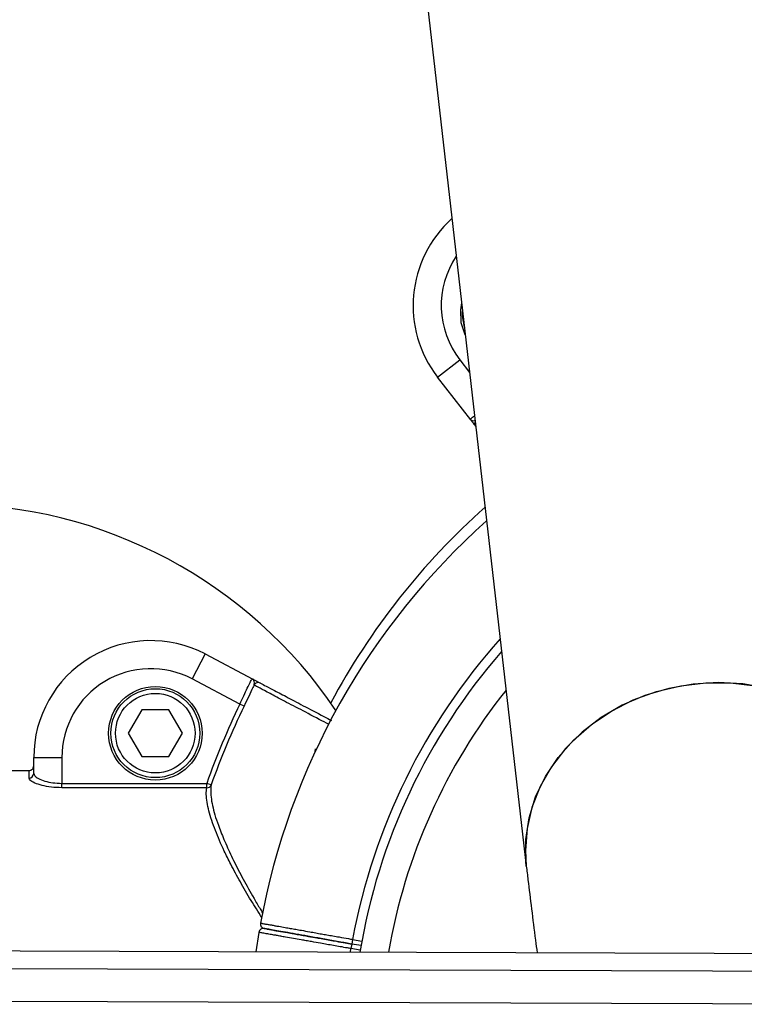
# Model space of a CAD drawing. Units: millimetres. Extents: x 4.1 to 24.1, y 32.7 to 47.2.
# Drawn here: x 9.8 to 9.9, y 38.4 to 38.5 of the extents above; entities that cross this region are included whole.
import ezdxf

# ---------------------------------------------------------------- set-up
doc = ezdxf.new("R2010")
doc.units = ezdxf.units.MM
doc.header["$MEASUREMENT"] = 0
doc.layers.add('Camada 1', color=7, linetype='Continuous')

# ---------------------------------------------------------------- blocks, each defined once
blk = doc.blocks.new('ELUNI019')
at = {"layer": 'Camada 1', "lineweight": 25}
for points, knots in [([(33.04293, 29.74351), (33.04173, 29.75021), (33.04043, 29.75681), (33.03923, 29.76341), (33.03923, 29.76341), (33.03763, 29.77151), (33.03613, 29.77951), (33.03463, 29.78741), (33.03463, 29.78741), (33.03313, 29.79531), (33.03163, 29.80311), (33.03013, 29.81081), (33.03013, 29.81081), (33.02863, 29.81851), (33.02713, 29.82611), (33.02563, 29.83361), (33.02563, 29.83361), (33.02423, 29.84111), (33.02273, 29.84841), (33.02133, 29.85561), (33.02133, 29.85561), (33.01983, 29.86281), (33.01843, 29.86991), (33.01703, 29.87681), (33.01703, 29.87681), (33.01563, 29.88371), (33.01423, 29.89051), (33.01293, 29.89711), (33.01293, 29.89711), (33.01153, 29.90371), (33.01013, 29.91011), (33.00883, 29.91641), (33.00883, 29.91641), (33.00753, 29.92271), (33.00623, 29.92881), (33.00493, 29.93471), (33.00493, 29.93471), (33.00363, 29.94061), (33.00243, 29.94641), (33.00113, 29.95201), (33.00113, 29.95201), (32.99993, 29.95751), (32.99873, 29.96291), (32.99753, 29.96811), (32.99753, 29.96811), (32.99633, 29.97331), (32.99523, 29.97841), (32.99413, 29.98321), (32.99413, 29.98321), (32.99293, 29.98801), (32.99183, 29.99271), (32.99073, 29.99711), (32.99073, 29.99711), (32.98963, 30.00161), (32.98863, 30.00591), (32.98753, 30.01001), (32.98753, 30.01001), (32.98653, 30.01421), (32.98543, 30.01821), (32.98443, 30.02191), (32.98443, 30.02191), (32.98333, 30.02591), (32.98223, 30.02971), (32.98123, 30.03331), (32.98123, 30.03331), (32.98003, 30.03731), (32.97883, 30.04121), (32.97743, 30.04511), (32.97743, 30.04511), (32.97653, 30.04771), (32.97563, 30.05031), (32.97453, 30.05321), (32.97453, 30.05321), (32.97393, 30.05481), (32.97323, 30.05661), (32.97233, 30.05841), (32.97233, 30.05841), (32.97163, 30.06011), (32.97083, 30.06181), (32.96993, 30.06371), (32.96993, 30.06371), (32.96913, 30.06541), (32.96813, 30.06721), (32.96713, 30.06911), (32.96713, 30.06911), (32.96613, 30.07091), (32.96503, 30.07281), (32.96373, 30.07481), (32.96373, 30.07481), (32.96253, 30.07681), (32.96113, 30.07881), (32.95963, 30.08091), (32.95963, 30.08091), (32.95803, 30.08301), (32.95633, 30.08521), (32.95443, 30.08741), (32.95443, 30.08741), (32.95243, 30.08971), (32.95033, 30.09191), (32.94803, 30.09411), (32.94803, 30.09411), (32.94563, 30.09641), (32.94303, 30.09871), (32.94033, 30.10081), (32.94033, 30.10081), (32.93753, 30.10311), (32.93453, 30.10521), (32.93143, 30.10711), (32.93143, 30.10711), (32.92823, 30.10911), (32.92493, 30.11091), (32.92153, 30.11261), (32.92153, 30.11261), (32.91803, 30.11431), (32.91453, 30.11571), (32.91083, 30.11701), (32.91083, 30.11701), (32.90713, 30.11831), (32.90333, 30.11941), (32.89953, 30.12021), (32.89953, 30.12021), (32.89573, 30.12101), (32.89183, 30.12171), (32.88783, 30.12211), (32.88783, 30.12211), (32.88393, 30.12251), (32.87993, 30.12261), (32.87593, 30.12251), (32.87593, 30.12251), (32.87163, 30.12251), (32.86723, 30.12211), (32.86293, 30.12141), (32.86293, 30.12141), (32.85873, 30.12081), (32.85463, 30.11991), (32.85053, 30.11881), (32.85053, 30.11881), (32.84663, 30.11771), (32.84273, 30.11631), (32.83893, 30.11471), (32.83893, 30.11471), (32.83523, 30.11321), (32.83173, 30.11141), (32.82823, 30.10941), (32.82823, 30.10941), (32.82483, 30.10751), (32.82163, 30.10541), (32.81853, 30.10321), (32.81853, 30.10321), (32.81553, 30.10091), (32.81263, 30.09861), (32.80983, 30.09601), (32.80983, 30.09601), (32.80713, 30.09361), (32.80463, 30.09101), (32.80223, 30.08831), (32.80223, 30.08831), (32.79993, 30.08561), (32.79773, 30.08291), (32.79573, 30.08011), (32.79573, 30.08011), (32.79383, 30.07731), (32.79203, 30.07451), (32.79043, 30.07171), (32.79043, 30.07171), (32.78883, 30.06901), (32.78743, 30.06621), (32.78623, 30.06341), (32.78623, 30.06341), (32.78503, 30.06081), (32.78393, 30.05821), (32.78303, 30.05561), (32.78303, 30.05561), (32.78213, 30.05311), (32.78133, 30.05071), (32.78063, 30.04841), (32.78063, 30.04841), (32.78003, 30.04611), (32.77953, 30.04391), (32.77903, 30.04181), (32.77903, 30.04181), (32.77863, 30.03961), (32.77823, 30.03761), (32.77793, 30.03571), (32.77793, 30.03571), (32.77763, 30.03371), (32.77733, 30.03181), (32.77713, 30.03011), (32.77713, 30.03011), (32.77693, 30.02821), (32.77683, 30.02641), (32.77673, 30.02471), (32.77673, 30.02471), (32.77653, 30.02271), (32.77653, 30.02081), (32.77643, 30.01911), (32.77643, 30.01911), (32.77633, 30.01691), (32.77633, 30.01481), (32.77633, 30.01281), (32.77633, 30.01281), (32.77643, 30.01011), (32.77643, 30.00741), (32.77653, 30.00481), (32.77653, 30.00481), (32.77673, 30.00021), (32.77703, 29.99561), (32.77743, 29.99071), (32.77743, 29.99071), (32.77773, 29.98691), (32.77803, 29.98291), (32.77843, 29.97871), (32.77843, 29.97871), (32.77883, 29.97481), (32.77923, 29.97071), (32.77963, 29.96631), (32.77963, 29.96631), (32.78013, 29.96231), (32.78053, 29.95801), (32.78103, 29.95381)], [0, 0, 0, 0, 0.017857, 0.017857, 0.017857, 0.017857, 0.035714, 0.035714, 0.035714, 0.035714, 0.053571, 0.053571, 0.053571, 0.053571, 0.071429, 0.071429, 0.071429, 0.071429, 0.089286, 0.089286, 0.089286, 0.089286, 0.107143, 0.107143, 0.107143, 0.107143, 0.125, 0.125, 0.125, 0.125, 0.142857, 0.142857, 0.142857, 0.142857, 0.160714, 0.160714, 0.160714, 0.160714, 0.178571, 0.178571, 0.178571, 0.178571, 0.196429, 0.196429, 0.196429, 0.196429, 0.214286, 0.214286, 0.214286, 0.214286, 0.232143, 0.232143, 0.232143, 0.232143, 0.25, 0.25, 0.25, 0.25, 0.267857, 0.267857, 0.267857, 0.267857, 0.285714, 0.285714, 0.285714, 0.285714, 0.303571, 0.303571, 0.303571, 0.303571, 0.321429, 0.321429, 0.321429, 0.321429, 0.339286, 0.339286, 0.339286, 0.339286, 0.357143, 0.357143, 0.357143, 0.357143, 0.375, 0.375, 0.375, 0.375, 0.392857, 0.392857, 0.392857, 0.392857, 0.410714, 0.410714, 0.410714, 0.410714, 0.428571, 0.428571, 0.428571, 0.428571, 0.446429, 0.446429, 0.446429, 0.446429, 0.464286, 0.464286, 0.464286, 0.464286, 0.482143, 0.482143, 0.482143, 0.482143, 0.5, 0.5, 0.5, 0.5, 0.517857, 0.517857, 0.517857, 0.517857, 0.535714, 0.535714, 0.535714, 0.535714, 0.553571, 0.553571, 0.553571, 0.553571, 0.571429, 0.571429, 0.571429, 0.571429, 0.589286, 0.589286, 0.589286, 0.589286, 0.607143, 0.607143, 0.607143, 0.607143, 0.625, 0.625, 0.625, 0.625, 0.642857, 0.642857, 0.642857, 0.642857, 0.660714, 0.660714, 0.660714, 0.660714, 0.678571, 0.678571, 0.678571, 0.678571, 0.696429, 0.696429, 0.696429, 0.696429, 0.714286, 0.714286, 0.714286, 0.714286, 0.732143, 0.732143, 0.732143, 0.732143, 0.75, 0.75, 0.75, 0.75, 0.767857, 0.767857, 0.767857, 0.767857, 0.785714, 0.785714, 0.785714, 0.785714, 0.803571, 0.803571, 0.803571, 0.803571, 0.821429, 0.821429, 0.821429, 0.821429, 0.839286, 0.839286, 0.839286, 0.839286, 0.857143, 0.857143, 0.857143, 0.857143, 0.875, 0.875, 0.875, 0.875, 0.892857, 0.892857, 0.892857, 0.892857, 0.910714, 0.910714, 0.910714, 0.910714, 0.928571, 0.928571, 0.928571, 0.928571, 0.946429, 0.946429, 0.946429, 0.946429, 0.964286, 0.964286, 0.964286, 0.964286, 1, 1, 1, 1]), ([(32.81783, 29.63301), (32.81783, 29.63301), (32.81723, 29.62931), (32.81723, 29.62931), (32.81723, 29.62931), (32.81723, 29.62931), (32.81743, 29.62251), (32.81743, 29.62251)], [0, 0, 0, 0, 0.333333, 0.333333, 0.333333, 0.333333, 1, 1, 1, 1]), ([(32.81933, 29.62011), (32.81933, 29.62011), (32.81833, 29.62601), (32.81833, 29.62601), (32.81833, 29.62601), (32.81833, 29.62601), (32.81843, 29.62841), (32.81843, 29.62841)], [0, 0, 0, 0, 0.333333, 0.333333, 0.333333, 0.333333, 1, 1, 1, 1]), ([(32.81743, 29.62251), (32.81743, 29.62251), (32.81953, 29.61611), (32.81953, 29.61611), (32.81953, 29.61611), (32.81953, 29.61611), (32.81993, 29.61541), (32.81993, 29.61541)], [0, 0, 0, 0, 0.333333, 0.333333, 0.333333, 0.333333, 1, 1, 1, 1]), ([(32.82553, 29.56691), (32.82533, 29.56711), (32.82523, 29.56721), (32.82503, 29.56761), (32.82503, 29.56761), (32.82473, 29.56791), (32.82433, 29.56851), (32.82393, 29.56901), (32.82393, 29.56901), (32.82353, 29.56941), (32.82323, 29.56981), (32.82293, 29.57031), (32.82293, 29.57031), (32.82283, 29.57041), (32.82283, 29.57041), (32.82273, 29.57051), (32.82273, 29.57051), (32.82273, 29.57051), (32.82273, 29.57051), (32.82273, 29.57051)], [0, 0, 0, 0, 0.166667, 0.166667, 0.166667, 0.166667, 0.333333, 0.333333, 0.333333, 0.333333, 0.5, 0.5, 0.5, 0.5, 0.666667, 0.666667, 0.666667, 0.666667, 1, 1, 1, 1]), ([(32.68083, 29.44531), (32.66143, 29.45541), (32.63813, 29.45481), (32.61943, 29.44341), (32.61943, 29.44341), (32.60063, 29.43211), (32.58923, 29.41181), (32.58923, 29.38991)], [0, 0, 0, 0, 0.333333, 0.333333, 0.333333, 0.333333, 1, 1, 1, 1]), ([(32.67383, 29.43201), (32.65913, 29.43971), (32.64133, 29.43921), (32.62713, 29.43061), (32.62713, 29.43061), (32.61293, 29.42201), (32.60423, 29.40661), (32.60423, 29.38991)], [0, 0, 0, 0, 0.333333, 0.333333, 0.333333, 0.333333, 1, 1, 1, 1]), ([(32.69933, 29.41851), (32.70013, 29.42011), (32.70083, 29.42161), (32.70143, 29.42301), (32.70143, 29.42301), (32.70213, 29.42451), (32.70273, 29.42581), (32.70333, 29.42701), (32.70333, 29.42701), (32.70393, 29.42821), (32.70443, 29.42921), (32.70483, 29.43001), (32.70483, 29.43001), (32.70523, 29.43081), (32.70563, 29.43141), (32.70583, 29.43161), (32.70583, 29.43161), (32.70603, 29.43181), (32.70613, 29.43181), (32.70633, 29.43181)], [0, 0, 0, 0, 0.166667, 0.166667, 0.166667, 0.166667, 0.333333, 0.333333, 0.333333, 0.333333, 0.5, 0.5, 0.5, 0.5, 0.666667, 0.666667, 0.666667, 0.666667, 1, 1, 1, 1]), ([(32.70693, 29.42861), (32.70703, 29.42901), (32.70713, 29.42941), (32.70713, 29.42981), (32.70713, 29.42981), (32.70713, 29.43031), (32.70703, 29.43081), (32.70683, 29.43111), (32.70683, 29.43111), (32.70673, 29.43141), (32.70663, 29.43161), (32.70643, 29.43171), (32.70643, 29.43171), (32.70643, 29.43171), (32.70643, 29.43171), (32.70643, 29.43181), (32.70643, 29.43181), (32.70643, 29.43181), (32.70633, 29.43181), (32.70633, 29.43181), (32.70633, 29.43181), (32.70633, 29.43181), (32.70633, 29.43181), (32.70633, 29.43181), (32.70633, 29.43181), (32.70633, 29.43181), (32.70633, 29.43181), (32.70633, 29.43181)], [0, 0, 0, 0, 0.125, 0.125, 0.125, 0.125, 0.25, 0.25, 0.25, 0.25, 0.375, 0.375, 0.375, 0.375, 0.5, 0.5, 0.5, 0.5, 0.625, 0.625, 0.625, 0.625, 0.75, 0.75, 0.75, 0.75, 1, 1, 1, 1]), ([(32.70633, 29.43181), (32.70633, 29.43181), (32.70633, 29.43181), (32.70633, 29.43181), (32.70633, 29.43181), (32.70643, 29.43181), (32.70653, 29.43171), (32.70663, 29.43171), (32.70663, 29.43171), (32.70713, 29.43141), (32.70753, 29.43121), (32.70803, 29.43091), (32.70803, 29.43091), (32.70863, 29.43061), (32.70923, 29.43031), (32.70963, 29.43011), (32.70963, 29.43011), (32.71003, 29.42991), (32.71013, 29.42981), (32.71033, 29.42971)], [0, 0, 0, 0, 0.166667, 0.166667, 0.166667, 0.166667, 0.333333, 0.333333, 0.333333, 0.333333, 0.5, 0.5, 0.5, 0.5, 0.666667, 0.666667, 0.666667, 0.666667, 1, 1, 1, 1]), ([(32.67923, 29.40291), (32.67923, 29.41671), (32.66803, 29.42791), (32.65423, 29.42791), (32.65423, 29.42791), (32.64033, 29.42791), (32.62923, 29.41671), (32.62923, 29.40291), (32.62923, 29.40291), (32.62923, 29.38911), (32.64033, 29.37791), (32.65423, 29.37791), (32.65423, 29.37791), (32.66803, 29.37791), (32.67923, 29.38911), (32.67923, 29.40291)], [0, 0, 0, 0, 0.2, 0.2, 0.2, 0.2, 0.4, 0.4, 0.4, 0.4, 0.6, 0.6, 0.6, 0.6, 1, 1, 1, 1]), ([(32.67793, 29.40291), (32.67793, 29.41611), (32.66733, 29.42671), (32.65423, 29.42671), (32.65423, 29.42671), (32.64103, 29.42671), (32.63043, 29.41611), (32.63043, 29.40291), (32.63043, 29.40291), (32.63043, 29.38981), (32.64103, 29.37921), (32.65423, 29.37921), (32.65423, 29.37921), (32.66733, 29.37921), (32.67793, 29.38981), (32.67793, 29.40291)], [0, 0, 0, 0, 0.2, 0.2, 0.2, 0.2, 0.4, 0.4, 0.4, 0.4, 0.6, 0.6, 0.6, 0.6, 1, 1, 1, 1]), ([(32.70693, 29.42861), (32.70673, 29.42821), (32.70653, 29.42771), (32.70633, 29.42731), (32.70633, 29.42731), (32.70563, 29.42591), (32.70493, 29.42431), (32.70413, 29.42261), (32.70413, 29.42261), (32.70333, 29.42101), (32.70243, 29.41921), (32.70163, 29.41741)], [0, 0, 0, 0, 0.25, 0.25, 0.25, 0.25, 0.5, 0.5, 0.5, 0.5, 1, 1, 1, 1]), ([(32.71033, 29.42971), (32.70973, 29.43001), (32.70903, 29.43011), (32.70843, 29.42991), (32.70843, 29.42991), (32.70783, 29.42971), (32.70723, 29.42921), (32.70693, 29.42861)], [0, 0, 0, 0, 0.333333, 0.333333, 0.333333, 0.333333, 1, 1, 1, 1]), ([(32.71033, 29.42971), (32.71083, 29.42951), (32.71133, 29.42921), (32.71253, 29.42851), (32.71253, 29.42851), (32.71353, 29.42801), (32.71513, 29.42721), (32.71713, 29.42611), (32.71713, 29.42611), (32.71913, 29.42511), (32.72143, 29.42391), (32.72413, 29.42251), (32.72413, 29.42251), (32.72683, 29.42101), (32.72993, 29.41941), (32.73323, 29.41761), (32.73323, 29.41761), (32.73663, 29.41591), (32.74023, 29.41401), (32.74433, 29.41181), (32.74433, 29.41181), (32.74563, 29.41111), (32.74693, 29.41041), (32.74833, 29.40971)], [0, 0, 0, 0, 0.142857, 0.142857, 0.142857, 0.142857, 0.285714, 0.285714, 0.285714, 0.285714, 0.428571, 0.428571, 0.428571, 0.428571, 0.571429, 0.571429, 0.571429, 0.571429, 0.714286, 0.714286, 0.714286, 0.714286, 1, 1, 1, 1]), ([(33.05113, 29.35471), (33.05113, 29.35471), (33.04963, 29.36351), (33.04963, 29.36351), (33.04963, 29.36351), (33.04963, 29.36351), (33.04603, 29.37451), (33.04603, 29.37451), (33.04603, 29.37451), (33.04603, 29.37451), (33.04083, 29.38501), (33.04083, 29.38501), (33.04083, 29.38501), (33.04083, 29.38501), (33.03403, 29.39481), (33.03403, 29.39481), (33.03403, 29.39481), (33.03403, 29.39481), (33.02573, 29.40361), (33.02573, 29.40361), (33.02573, 29.40361), (33.02573, 29.40361), (33.01613, 29.41141), (33.01613, 29.41141), (33.01613, 29.41141), (33.01613, 29.41141), (33.00533, 29.41801), (33.00533, 29.41801), (33.00533, 29.41801), (33.00533, 29.41801), (32.99363, 29.42321), (32.99363, 29.42321), (32.99363, 29.42321), (32.99363, 29.42321), (32.98123, 29.42701), (32.98123, 29.42701), (32.98123, 29.42701), (32.98123, 29.42701), (32.96823, 29.42931), (32.96823, 29.42931), (32.96823, 29.42931), (32.96823, 29.42931), (32.95493, 29.43001), (32.95493, 29.43001), (32.95493, 29.43001), (32.95493, 29.43001), (32.94163, 29.42921), (32.94163, 29.42921), (32.94163, 29.42921), (32.94163, 29.42921), (32.92853, 29.42691), (32.92853, 29.42691), (32.92853, 29.42691), (32.92853, 29.42691), (32.91573, 29.42311), (32.91573, 29.42311), (32.91573, 29.42311), (32.91573, 29.42311), (32.90363, 29.41791), (32.90363, 29.41791), (32.90363, 29.41791), (32.90363, 29.41791), (32.89243, 29.41131), (32.89243, 29.41131), (32.89243, 29.41131), (32.89243, 29.41131), (32.88223, 29.40351), (32.88223, 29.40351), (32.88223, 29.40351), (32.88223, 29.40351), (32.87333, 29.39471), (32.87333, 29.39471), (32.87333, 29.39471), (32.87333, 29.39471), (32.86583, 29.38491), (32.86583, 29.38491), (32.86583, 29.38491), (32.86583, 29.38491), (32.85983, 29.37441), (32.85983, 29.37441), (32.85983, 29.37441), (32.85983, 29.37441), (32.85543, 29.36331), (32.85543, 29.36331), (32.85543, 29.36331), (32.85543, 29.36331), (32.85283, 29.35191), (32.85283, 29.35191), (32.85283, 29.35191), (32.85283, 29.35191), (32.85193, 29.34031), (32.85193, 29.34031), (32.85193, 29.34031), (32.85193, 29.34031), (32.85243, 29.33191), (32.85243, 29.33191)], [0, 0, 0, 0, 0.04, 0.04, 0.04, 0.04, 0.08, 0.08, 0.08, 0.08, 0.12, 0.12, 0.12, 0.12, 0.16, 0.16, 0.16, 0.16, 0.2, 0.2, 0.2, 0.2, 0.24, 0.24, 0.24, 0.24, 0.28, 0.28, 0.28, 0.28, 0.32, 0.32, 0.32, 0.32, 0.36, 0.36, 0.36, 0.36, 0.4, 0.4, 0.4, 0.4, 0.44, 0.44, 0.44, 0.44, 0.48, 0.48, 0.48, 0.48, 0.52, 0.52, 0.52, 0.52, 0.56, 0.56, 0.56, 0.56, 0.6, 0.6, 0.6, 0.6, 0.64, 0.64, 0.64, 0.64, 0.68, 0.68, 0.68, 0.68, 0.72, 0.72, 0.72, 0.72, 0.76, 0.76, 0.76, 0.76, 0.8, 0.8, 0.8, 0.8, 0.84, 0.84, 0.84, 0.84, 0.88, 0.88, 0.88, 0.88, 0.92, 0.92, 0.92, 0.92, 1, 1, 1, 1]), ([(32.85243, 29.33191), (32.85243, 29.33191), (32.85213, 29.33451), (32.85213, 29.33451), (32.85213, 29.33451), (32.85213, 29.33451), (32.85213, 29.34611), (32.85213, 29.34611), (32.85213, 29.34611), (32.85213, 29.34611), (32.85393, 29.35761), (32.85393, 29.35761), (32.85393, 29.35761), (32.85393, 29.35761), (32.85743, 29.36891), (32.85743, 29.36891), (32.85743, 29.36891), (32.85743, 29.36891), (32.86263, 29.37971), (32.86263, 29.37971), (32.86263, 29.37971), (32.86263, 29.37971), (32.86943, 29.38991), (32.86943, 29.38991), (32.86943, 29.38991), (32.86943, 29.38991), (32.87763, 29.39921), (32.87763, 29.39921), (32.87763, 29.39921), (32.87763, 29.39921), (32.88723, 29.40761), (32.88723, 29.40761), (32.88723, 29.40761), (32.88723, 29.40761), (32.89793, 29.41471), (32.89793, 29.41471), (32.89793, 29.41471), (32.89793, 29.41471), (32.90963, 29.42071), (32.90963, 29.42071), (32.90963, 29.42071), (32.90963, 29.42071), (32.92203, 29.42521), (32.92203, 29.42521), (32.92203, 29.42521), (32.92203, 29.42521), (32.93503, 29.42831), (32.93503, 29.42831)], [0, 0, 0, 0, 0.076923, 0.076923, 0.076923, 0.076923, 0.153846, 0.153846, 0.153846, 0.153846, 0.230769, 0.230769, 0.230769, 0.230769, 0.307692, 0.307692, 0.307692, 0.307692, 0.384615, 0.384615, 0.384615, 0.384615, 0.461538, 0.461538, 0.461538, 0.461538, 0.538462, 0.538462, 0.538462, 0.538462, 0.615385, 0.615385, 0.615385, 0.615385, 0.692308, 0.692308, 0.692308, 0.692308, 0.769231, 0.769231, 0.769231, 0.769231, 0.846154, 0.846154, 0.846154, 0.846154, 1, 1, 1, 1]), ([(32.93503, 29.42831), (32.93503, 29.42831), (32.94833, 29.42981), (32.94833, 29.42981), (32.94833, 29.42981), (32.94833, 29.42981), (32.96163, 29.42981), (32.96163, 29.42981), (32.96163, 29.42981), (32.96163, 29.42981), (32.97473, 29.42831), (32.97473, 29.42831), (32.97473, 29.42831), (32.97473, 29.42831), (32.98753, 29.42521), (32.98753, 29.42521), (32.98753, 29.42521), (32.98753, 29.42521), (32.99963, 29.42071), (32.99963, 29.42071), (32.99963, 29.42071), (32.99963, 29.42071), (33.01083, 29.41481), (33.01083, 29.41481), (33.01083, 29.41481), (33.01083, 29.41481), (33.02103, 29.40771), (33.02103, 29.40771), (33.02103, 29.40771), (33.02103, 29.40771), (33.03003, 29.39931), (33.03003, 29.39931), (33.03003, 29.39931), (33.03003, 29.39931), (33.03763, 29.39001), (33.03763, 29.39001), (33.03763, 29.39001), (33.03763, 29.39001), (33.04363, 29.37991), (33.04363, 29.37991), (33.04363, 29.37991), (33.04363, 29.37991), (33.04803, 29.36911), (33.04803, 29.36911), (33.04803, 29.36911), (33.04803, 29.36911), (33.05073, 29.35781), (33.05073, 29.35781), (33.05073, 29.35781), (33.05073, 29.35781), (33.05113, 29.35471), (33.05113, 29.35471)], [0, 0, 0, 0, 0.071429, 0.071429, 0.071429, 0.071429, 0.142857, 0.142857, 0.142857, 0.142857, 0.214286, 0.214286, 0.214286, 0.214286, 0.285714, 0.285714, 0.285714, 0.285714, 0.357143, 0.357143, 0.357143, 0.357143, 0.428571, 0.428571, 0.428571, 0.428571, 0.5, 0.5, 0.5, 0.5, 0.571429, 0.571429, 0.571429, 0.571429, 0.642857, 0.642857, 0.642857, 0.642857, 0.714286, 0.714286, 0.714286, 0.714286, 0.785714, 0.785714, 0.785714, 0.785714, 0.857143, 0.857143, 0.857143, 0.857143, 1, 1, 1, 1]), ([(32.67543, 29.40291), (32.67543, 29.41471), (32.66593, 29.42421), (32.65423, 29.42421), (32.65423, 29.42421), (32.64243, 29.42421), (32.63293, 29.41471), (32.63293, 29.40291), (32.63293, 29.40291), (32.63293, 29.39121), (32.64243, 29.38171), (32.65423, 29.38171), (32.65423, 29.38171), (32.66593, 29.38171), (32.67543, 29.39121), (32.67543, 29.40291)], [0, 0, 0, 0, 0.2, 0.2, 0.2, 0.2, 0.4, 0.4, 0.4, 0.4, 0.6, 0.6, 0.6, 0.6, 1, 1, 1, 1]), ([(32.58673, 29.38291), (32.58693, 29.38291), (32.58723, 29.38301), (32.58753, 29.38311), (32.58753, 29.38311), (32.58773, 29.38311), (32.58803, 29.38331), (32.58823, 29.38351), (32.58823, 29.38351), (32.58843, 29.38361), (32.58863, 29.38391), (32.58883, 29.38411), (32.58883, 29.38411), (32.58893, 29.38431), (32.58903, 29.38461), (32.58913, 29.38491), (32.58913, 29.38491), (32.58913, 29.38511), (32.58913, 29.38521), (32.58923, 29.38541)], [0, 0, 0, 0, 0.166667, 0.166667, 0.166667, 0.166667, 0.333333, 0.333333, 0.333333, 0.333333, 0.5, 0.5, 0.5, 0.5, 0.666667, 0.666667, 0.666667, 0.666667, 1, 1, 1, 1]), ([(32.58923, 29.38141), (32.58933, 29.38101), (32.58943, 29.38061), (32.58973, 29.38021), (32.58973, 29.38021), (32.59013, 29.37971), (32.59083, 29.37921), (32.59183, 29.37871), (32.59183, 29.37871), (32.59273, 29.37821), (32.59393, 29.37771), (32.59523, 29.37731), (32.59523, 29.37731), (32.59643, 29.37701), (32.59793, 29.37661), (32.59943, 29.37641), (32.59943, 29.37641), (32.60093, 29.37631), (32.60253, 29.37621), (32.60423, 29.37611)], [0, 0, 0, 0, 0.166667, 0.166667, 0.166667, 0.166667, 0.333333, 0.333333, 0.333333, 0.333333, 0.5, 0.5, 0.5, 0.5, 0.666667, 0.666667, 0.666667, 0.666667, 1, 1, 1, 1]), ([(32.60423, 29.37381), (32.60233, 29.37381), (32.60043, 29.37391), (32.59863, 29.37411), (32.59863, 29.37411), (32.59683, 29.37431), (32.59523, 29.37461), (32.59373, 29.37501), (32.59373, 29.37501), (32.59223, 29.37541), (32.59083, 29.37581), (32.58983, 29.37631), (32.58983, 29.37631), (32.58863, 29.37681), (32.58773, 29.37731), (32.58733, 29.37781), (32.58733, 29.37781), (32.58693, 29.37821), (32.58683, 29.37861), (32.58673, 29.37891)], [0, 0, 0, 0, 0.166667, 0.166667, 0.166667, 0.166667, 0.333333, 0.333333, 0.333333, 0.333333, 0.5, 0.5, 0.5, 0.5, 0.666667, 0.666667, 0.666667, 0.666667, 1, 1, 1, 1]), ([(32.85243, 29.33191), (32.85273, 29.32941), (32.85303, 29.32701), (32.85333, 29.32451), (32.85333, 29.32451), (32.85393, 29.31951), (32.85453, 29.31431), (32.85523, 29.30891), (32.85523, 29.30891), (32.85593, 29.30351), (32.85663, 29.29811), (32.85733, 29.29221), (32.85733, 29.29221), (32.85763, 29.29001), (32.85793, 29.28781), (32.85823, 29.28551)], [0, 0, 0, 0, 0.2, 0.2, 0.2, 0.2, 0.4, 0.4, 0.4, 0.4, 0.6, 0.6, 0.6, 0.6, 1, 1, 1, 1]), ([(32.71043, 29.30141), (32.71033, 29.30071), (32.71043, 29.30011), (32.71083, 29.29951), (32.71083, 29.29951), (32.71123, 29.29901), (32.71173, 29.29861), (32.71243, 29.29851)], [0, 0, 0, 0, 0.333333, 0.333333, 0.333333, 0.333333, 1, 1, 1, 1]), ([(32.71243, 29.29851), (32.71173, 29.29861), (32.71113, 29.29851), (32.71053, 29.29811), (32.71053, 29.29811), (32.71003, 29.29771), (32.70963, 29.29711), (32.70953, 29.29641)], [0, 0, 0, 0, 0.333333, 0.333333, 0.333333, 0.333333, 1, 1, 1, 1]), ([(32.71243, 29.29851), (32.71173, 29.29861), (32.71113, 29.29851), (32.71053, 29.29811), (32.71053, 29.29811), (32.71003, 29.29771), (32.70963, 29.29711), (32.70953, 29.29641)], [0, 0, 0, 0, 0.333333, 0.333333, 0.333333, 0.333333, 1, 1, 1, 1]), ([(32.71243, 29.29851), (32.71173, 29.29861), (32.71113, 29.29851), (32.71053, 29.29811), (32.71053, 29.29811), (32.71003, 29.29771), (32.70963, 29.29711), (32.70953, 29.29641)], [0, 0, 0, 0, 0.333333, 0.333333, 0.333333, 0.333333, 1, 1, 1, 1]), ([(32.75923, 29.29021), (32.75693, 29.29061), (32.75463, 29.29101), (32.75243, 29.29141), (32.75243, 29.29141), (32.74723, 29.29241), (32.74213, 29.29331), (32.73743, 29.29411), (32.73743, 29.29411), (32.73283, 29.29491), (32.72853, 29.29571), (32.72503, 29.29631), (32.72503, 29.29631), (32.72143, 29.29691), (32.71863, 29.29741), (32.71633, 29.29781), (32.71633, 29.29781), (32.71413, 29.29821), (32.71233, 29.29851), (32.71253, 29.29851), (32.71253, 29.29851), (32.71263, 29.29851), (32.71273, 29.29841), (32.71293, 29.29841)], [0, 0, 0, 0, 0.142857, 0.142857, 0.142857, 0.142857, 0.285714, 0.285714, 0.285714, 0.285714, 0.428571, 0.428571, 0.428571, 0.428571, 0.571429, 0.571429, 0.571429, 0.571429, 0.714286, 0.714286, 0.714286, 0.714286, 1, 1, 1, 1]), ([(32.71243, 29.29851), (32.71243, 29.29851), (32.71243, 29.29851), (32.71253, 29.29851), (32.71253, 29.29851), (32.71263, 29.29851), (32.71303, 29.29841), (32.71353, 29.29831), (32.71353, 29.29831), (32.71383, 29.29821), (32.71423, 29.29821), (32.71453, 29.29811), (32.71453, 29.29811), (32.71493, 29.29801), (32.71533, 29.29801), (32.71583, 29.29791), (32.71583, 29.29791), (32.71643, 29.29781), (32.71713, 29.29771), (32.71783, 29.29751), (32.71783, 29.29751), (32.71843, 29.29741), (32.71893, 29.29731), (32.71953, 29.29721), (32.71953, 29.29721), (32.72023, 29.29711), (32.72093, 29.29701), (32.72173, 29.29691), (32.72173, 29.29691), (32.72243, 29.29671), (32.72323, 29.29661), (32.72403, 29.29651), (32.72403, 29.29651), (32.72503, 29.29631), (32.72613, 29.29611), (32.72733, 29.29591), (32.72733, 29.29591), (32.72823, 29.29571), (32.72903, 29.29561), (32.73003, 29.29541), (32.73003, 29.29541), (32.73103, 29.29521), (32.73203, 29.29501), (32.73313, 29.29481), (32.73313, 29.29481), (32.73413, 29.29471), (32.73513, 29.29451), (32.73613, 29.29431), (32.73613, 29.29431), (32.73753, 29.29411), (32.73903, 29.29381), (32.74043, 29.29351), (32.74043, 29.29351), (32.74153, 29.29341), (32.74263, 29.29321), (32.74373, 29.29301), (32.74373, 29.29301), (32.74493, 29.29281), (32.74623, 29.29251), (32.74743, 29.29231), (32.74743, 29.29231), (32.74863, 29.29211), (32.74973, 29.29191), (32.75093, 29.29171), (32.75093, 29.29171), (32.75253, 29.29141), (32.75413, 29.29111), (32.75573, 29.29091), (32.75573, 29.29091), (32.75683, 29.29071), (32.75803, 29.29041), (32.75923, 29.29021)], [0, 0, 0, 0, 0.052632, 0.052632, 0.052632, 0.052632, 0.105263, 0.105263, 0.105263, 0.105263, 0.157895, 0.157895, 0.157895, 0.157895, 0.210526, 0.210526, 0.210526, 0.210526, 0.263158, 0.263158, 0.263158, 0.263158, 0.315789, 0.315789, 0.315789, 0.315789, 0.368421, 0.368421, 0.368421, 0.368421, 0.421053, 0.421053, 0.421053, 0.421053, 0.473684, 0.473684, 0.473684, 0.473684, 0.526316, 0.526316, 0.526316, 0.526316, 0.578947, 0.578947, 0.578947, 0.578947, 0.631579, 0.631579, 0.631579, 0.631579, 0.684211, 0.684211, 0.684211, 0.684211, 0.736842, 0.736842, 0.736842, 0.736842, 0.789474, 0.789474, 0.789474, 0.789474, 0.842105, 0.842105, 0.842105, 0.842105, 0.894737, 0.894737, 0.894737, 0.894737, 1, 1, 1, 1])]:
    blk.add_open_spline(points, degree=3, knots=knots, dxfattribs=at)
for points in [[(32.78103, 29.95381), (32.78103, 29.95381), (32.85243, 29.33191), (32.85243, 29.33191)], [(32.81273, 29.67811), (32.78833, 29.65621), (32.78503, 29.61921), (32.80503, 29.59331)], [(32.80503, 29.59331), (32.80503, 29.59331), (32.81693, 29.60251), (32.81693, 29.60251)], [(32.82273, 29.57051), (32.82273, 29.57051), (32.80503, 29.59331), (32.80503, 29.59331)], [(32.75073, 29.41511), (32.70423, 29.48411), (32.62653, 29.52541), (32.54333, 29.52541)], [(32.83043, 29.52371), (32.79693, 29.49401), (32.76903, 29.45861), (32.74793, 29.41911)], [(32.83113, 29.51641), (32.76813, 29.46021), (32.72563, 29.38451), (32.71043, 29.30141)], [(32.68083, 29.44531), (32.68083, 29.44531), (32.67383, 29.43201), (32.67383, 29.43201)], [(32.68083, 29.44531), (32.68083, 29.44531), (32.70633, 29.43181), (32.70633, 29.43181)], [(32.83923, 29.44661), (32.79953, 29.40111), (32.77333, 29.34541), (32.76353, 29.28581)], [(32.69933, 29.41851), (32.69933, 29.41851), (32.67383, 29.43201), (32.67383, 29.43201)], [(32.69933, 29.41851), (32.69273, 29.40471), (32.68683, 29.39061), (32.68163, 29.37611)], [(32.70163, 29.41741), (32.69503, 29.40371), (32.68913, 29.38961), (32.68403, 29.37531)], [(32.70163, 29.41741), (32.70163, 29.41741), (32.69933, 29.41851), (32.69933, 29.41851)], [(32.64693, 29.41541), (32.64693, 29.41541), (32.63973, 29.40291), (32.63973, 29.40291)], [(32.66143, 29.41541), (32.66143, 29.41541), (32.64693, 29.41541), (32.64693, 29.41541)], [(32.66863, 29.40291), (32.66863, 29.40291), (32.66143, 29.41541), (32.66143, 29.41541)], [(32.63973, 29.40291), (32.63973, 29.40291), (32.64693, 29.39041), (32.64693, 29.39041)], [(32.66143, 29.39041), (32.66143, 29.39041), (32.66863, 29.40291), (32.66863, 29.40291)], [(32.58923, 29.38991), (32.58923, 29.38991), (32.60423, 29.38991), (32.60423, 29.38991)], [(32.58923, 29.38141), (32.58923, 29.38141), (32.58923, 29.38991), (32.58923, 29.38991)], [(32.60423, 29.38991), (32.60423, 29.38991), (32.60423, 29.37611), (32.60423, 29.37611)], [(32.64693, 29.39041), (32.64693, 29.39041), (32.66143, 29.39041), (32.66143, 29.39041)], [(32.73953, 29.39301), (32.73953, 29.39301), (32.73983, 29.39451), (32.73983, 29.39451)], [(32.58673, 29.38291), (32.58673, 29.38291), (32.57673, 29.38291), (32.57673, 29.38291)], [(32.58673, 29.37891), (32.58673, 29.37891), (32.58673, 29.38291), (32.58673, 29.38291)], [(32.58673, 29.37891), (32.58803, 29.37891), (32.58913, 29.38001), (32.58923, 29.38141)], [(32.60423, 29.37381), (32.60423, 29.37381), (32.60423, 29.37611), (32.60423, 29.37611)], [(32.60423, 29.37611), (32.60423, 29.37611), (32.68163, 29.37611), (32.68163, 29.37611)], [(32.68403, 29.37531), (32.68403, 29.37531), (32.68163, 29.37611), (32.68163, 29.37611)], [(32.68163, 29.37381), (32.68163, 29.37381), (32.68163, 29.37611), (32.68163, 29.37611)], [(32.68163, 29.37381), (32.68263, 29.37371), (32.68363, 29.37431), (32.68403, 29.37531)], [(32.68163, 29.37381), (32.68163, 29.37381), (32.60423, 29.37381), (32.60423, 29.37381)], [(33.00583, 29.28501), (33.00583, 29.28501), (29.82693, 29.29561), (29.82693, 29.29561)], [(32.70953, 29.29641), (32.70953, 29.29641), (32.70793, 29.28601), (32.70793, 29.28601)], [(32.75923, 29.29021), (32.75923, 29.29021), (32.75873, 29.28781), (32.75873, 29.28781)], [(32.75963, 29.29271), (32.75963, 29.29271), (32.75923, 29.29021), (32.75923, 29.29021)], [(32.76413, 29.28941), (32.76413, 29.28941), (32.75923, 29.29021), (32.75923, 29.29021)], [(29.82693, 29.28631), (29.82693, 29.28631), (33.00583, 29.27571), (33.00583, 29.27571)], [(33.00583, 29.25801), (33.00583, 29.25801), (29.82683, 29.26861), (29.82683, 29.26861)]]:
    blk.add_open_spline(points, degree=3, dxfattribs=at)
at = {"layer": 'Camada 1', "color": 8, "lineweight": 25}
for points in [[(32.81503, 29.65801), (32.80363, 29.64101), (32.80443, 29.61871), (32.81693, 29.60251)], [(32.81693, 29.60251), (32.81693, 29.60251), (32.82213, 29.59581), (32.82213, 29.59581)], [(32.82513, 29.56941), (32.82483, 29.56861), (32.82493, 29.56771), (32.82543, 29.56701)], [(32.83853, 29.45331), (32.79793, 29.40801), (32.77063, 29.35251), (32.75963, 29.29271)], [(32.84163, 29.42601), (32.80923, 29.38531), (32.78763, 29.33701), (32.77873, 29.28581)], [(32.75963, 29.29271), (32.75963, 29.29271), (32.76453, 29.29181), (32.76453, 29.29181)], [(32.75843, 29.28581), (32.75843, 29.28581), (32.75873, 29.28781), (32.75873, 29.28781)], [(32.76373, 29.28691), (32.76373, 29.28691), (32.75873, 29.28781), (32.75873, 29.28781)]]:
    blk.add_open_spline(points, degree=3, dxfattribs=at)
for points, knots in [([(32.82273, 29.57051), (32.82273, 29.57071), (32.82273, 29.57081), (32.82283, 29.57101), (32.82283, 29.57101), (32.82293, 29.57131), (32.82343, 29.57171), (32.82423, 29.57231), (32.82423, 29.57231), (32.82443, 29.57241), (32.82463, 29.57261), (32.82483, 29.57271)], [0, 0, 0, 0, 0.25, 0.25, 0.25, 0.25, 0.5, 0.5, 0.5, 0.5, 1, 1, 1, 1]), ([(32.82273, 29.57051), (32.82273, 29.57051), (32.82273, 29.57051), (32.82273, 29.57051), (32.82273, 29.57051), (32.82273, 29.57051), (32.82273, 29.57051), (32.82273, 29.57051), (32.82273, 29.57051), (32.82273, 29.57051), (32.82273, 29.57051), (32.82283, 29.57041), (32.82283, 29.57041), (32.82283, 29.57041), (32.82283, 29.57041), (32.82283, 29.57041), (32.82283, 29.57041), (32.82293, 29.57031), (32.82323, 29.57021), (32.82343, 29.57011), (32.82343, 29.57011), (32.82383, 29.57001), (32.82433, 29.57001), (32.82483, 29.57011), (32.82483, 29.57011), (32.82493, 29.57011), (32.82503, 29.57011), (32.82503, 29.57021)], [0, 0, 0, 0, 0.125, 0.125, 0.125, 0.125, 0.25, 0.25, 0.25, 0.25, 0.375, 0.375, 0.375, 0.375, 0.5, 0.5, 0.5, 0.5, 0.625, 0.625, 0.625, 0.625, 0.75, 0.75, 0.75, 0.75, 1, 1, 1, 1]), ([(32.74703, 29.40761), (32.74523, 29.40851), (32.74353, 29.40941), (32.74183, 29.41031), (32.74183, 29.41031), (32.73763, 29.41251), (32.73403, 29.41441), (32.73063, 29.41621), (32.73063, 29.41621), (32.72713, 29.41801), (32.72383, 29.41971), (32.72103, 29.42121), (32.72103, 29.42121), (32.71833, 29.42271), (32.71593, 29.42391), (32.71403, 29.42491), (32.71403, 29.42491), (32.71193, 29.42601), (32.71033, 29.42691), (32.70923, 29.42751), (32.70923, 29.42751), (32.70883, 29.42761), (32.70863, 29.42781), (32.70833, 29.42791), (32.70833, 29.42791), (32.70793, 29.42811), (32.70763, 29.42831), (32.70733, 29.42841), (32.70733, 29.42841), (32.70713, 29.42851), (32.70703, 29.42861), (32.70693, 29.42861)], [0, 0, 0, 0, 0.111111, 0.111111, 0.111111, 0.111111, 0.222222, 0.222222, 0.222222, 0.222222, 0.333333, 0.333333, 0.333333, 0.333333, 0.444444, 0.444444, 0.444444, 0.444444, 0.555556, 0.555556, 0.555556, 0.555556, 0.666667, 0.666667, 0.666667, 0.666667, 0.777778, 0.777778, 0.777778, 0.777778, 1, 1, 1, 1]), ([(32.68403, 29.37531), (32.68393, 29.37411), (32.68373, 29.37301), (32.68383, 29.37171), (32.68383, 29.37171), (32.68383, 29.37041), (32.68393, 29.36911), (32.68413, 29.36761), (32.68413, 29.36761), (32.68433, 29.36621), (32.68463, 29.36461), (32.68503, 29.36301), (32.68503, 29.36301), (32.68543, 29.36141), (32.68593, 29.35971), (32.68643, 29.35791), (32.68643, 29.35791), (32.68703, 29.35611), (32.68773, 29.35421), (32.68843, 29.35221), (32.68843, 29.35221), (32.68943, 29.34961), (32.69053, 29.34681), (32.69183, 29.34391), (32.69183, 29.34391), (32.69313, 29.34101), (32.69453, 29.33791), (32.69603, 29.33481), (32.69603, 29.33481), (32.69763, 29.33161), (32.69933, 29.32831), (32.70113, 29.32491), (32.70113, 29.32491), (32.70293, 29.32151), (32.70493, 29.31811), (32.70693, 29.31461), (32.70693, 29.31461), (32.70803, 29.31271), (32.70903, 29.31081), (32.71023, 29.30901), (32.71023, 29.30901), (32.71063, 29.30831), (32.71103, 29.30751), (32.71153, 29.30681)], [0, 0, 0, 0, 0.083333, 0.083333, 0.083333, 0.083333, 0.166667, 0.166667, 0.166667, 0.166667, 0.25, 0.25, 0.25, 0.25, 0.333333, 0.333333, 0.333333, 0.333333, 0.416667, 0.416667, 0.416667, 0.416667, 0.5, 0.5, 0.5, 0.5, 0.583333, 0.583333, 0.583333, 0.583333, 0.666667, 0.666667, 0.666667, 0.666667, 0.75, 0.75, 0.75, 0.75, 0.833333, 0.833333, 0.833333, 0.833333, 1, 1, 1, 1]), ([(32.71103, 29.30441), (32.70913, 29.30741), (32.70723, 29.31051), (32.70533, 29.31351), (32.70533, 29.31351), (32.70333, 29.31691), (32.70143, 29.32021), (32.69963, 29.32341), (32.69963, 29.32341), (32.69783, 29.32661), (32.69613, 29.32981), (32.69453, 29.33291), (32.69453, 29.33291), (32.69333, 29.33531), (32.69213, 29.33761), (32.69103, 29.33991), (32.69103, 29.33991), (32.68923, 29.34381), (32.68763, 29.34741), (32.68633, 29.35091), (32.68633, 29.35091), (32.68553, 29.35281), (32.68493, 29.35461), (32.68433, 29.35631), (32.68433, 29.35631), (32.68373, 29.35811), (32.68323, 29.35981), (32.68283, 29.36141), (32.68283, 29.36141), (32.68243, 29.36301), (32.68213, 29.36451), (32.68183, 29.36601), (32.68183, 29.36601), (32.68163, 29.36751), (32.68143, 29.36891), (32.68143, 29.37021), (32.68143, 29.37021), (32.68143, 29.37151), (32.68153, 29.37261), (32.68163, 29.37381)], [0, 0, 0, 0, 0.090909, 0.090909, 0.090909, 0.090909, 0.181818, 0.181818, 0.181818, 0.181818, 0.272727, 0.272727, 0.272727, 0.272727, 0.363636, 0.363636, 0.363636, 0.363636, 0.454545, 0.454545, 0.454545, 0.454545, 0.545455, 0.545455, 0.545455, 0.545455, 0.636364, 0.636364, 0.636364, 0.636364, 0.727273, 0.727273, 0.727273, 0.727273, 0.818182, 0.818182, 0.818182, 0.818182, 1, 1, 1, 1]), ([(32.71043, 29.30141), (32.71043, 29.30141), (32.71043, 29.30141), (32.71053, 29.30141), (32.71053, 29.30141), (32.71063, 29.30141), (32.71083, 29.30131), (32.71103, 29.30131), (32.71103, 29.30131), (32.71123, 29.30131), (32.71143, 29.30121), (32.71173, 29.30121), (32.71173, 29.30121), (32.71203, 29.30111), (32.71233, 29.30111), (32.71263, 29.30101), (32.71263, 29.30101), (32.71323, 29.30091), (32.71383, 29.30081), (32.71453, 29.30071), (32.71453, 29.30071), (32.71503, 29.30061), (32.71563, 29.30051), (32.71623, 29.30041), (32.71623, 29.30041), (32.71683, 29.30031), (32.71743, 29.30021), (32.71813, 29.30001), (32.71813, 29.30001), (32.71883, 29.29991), (32.71943, 29.29981), (32.72023, 29.29971), (32.72023, 29.29971), (32.72123, 29.29951), (32.72243, 29.29931), (32.72363, 29.29911), (32.72363, 29.29911), (32.72453, 29.29891), (32.72543, 29.29881), (32.72633, 29.29861), (32.72633, 29.29861), (32.72733, 29.29841), (32.72823, 29.29821), (32.72923, 29.29811), (32.72923, 29.29811), (32.73023, 29.29791), (32.73113, 29.29771), (32.73223, 29.29761), (32.73223, 29.29761), (32.73363, 29.29731), (32.73523, 29.29701), (32.73673, 29.29671), (32.73673, 29.29671), (32.73783, 29.29661), (32.73883, 29.29641), (32.73993, 29.29621), (32.73993, 29.29621), (32.74093, 29.29601), (32.74193, 29.29581), (32.74303, 29.29561), (32.74303, 29.29561), (32.74393, 29.29551), (32.74493, 29.29531), (32.74593, 29.29511), (32.74593, 29.29511), (32.74693, 29.29491), (32.74803, 29.29481), (32.74913, 29.29461), (32.74913, 29.29461), (32.75023, 29.29441), (32.75133, 29.29421), (32.75243, 29.29401), (32.75243, 29.29401), (32.75413, 29.29371), (32.75573, 29.29341), (32.75743, 29.29311), (32.75743, 29.29311), (32.75813, 29.29301), (32.75893, 29.29281), (32.75963, 29.29271)], [0, 0, 0, 0, 0.047619, 0.047619, 0.047619, 0.047619, 0.095238, 0.095238, 0.095238, 0.095238, 0.142857, 0.142857, 0.142857, 0.142857, 0.190476, 0.190476, 0.190476, 0.190476, 0.238095, 0.238095, 0.238095, 0.238095, 0.285714, 0.285714, 0.285714, 0.285714, 0.333333, 0.333333, 0.333333, 0.333333, 0.380952, 0.380952, 0.380952, 0.380952, 0.428571, 0.428571, 0.428571, 0.428571, 0.47619, 0.47619, 0.47619, 0.47619, 0.52381, 0.52381, 0.52381, 0.52381, 0.571429, 0.571429, 0.571429, 0.571429, 0.619048, 0.619048, 0.619048, 0.619048, 0.666667, 0.666667, 0.666667, 0.666667, 0.714286, 0.714286, 0.714286, 0.714286, 0.761905, 0.761905, 0.761905, 0.761905, 0.809524, 0.809524, 0.809524, 0.809524, 0.857143, 0.857143, 0.857143, 0.857143, 0.904762, 0.904762, 0.904762, 0.904762, 1, 1, 1, 1]), ([(32.75873, 29.28781), (32.75813, 29.28791), (32.75753, 29.28801), (32.75683, 29.28811), (32.75683, 29.28811), (32.75553, 29.28831), (32.75433, 29.28861), (32.75303, 29.28881), (32.75303, 29.28881), (32.75183, 29.28901), (32.75063, 29.28921), (32.74943, 29.28941), (32.74943, 29.28941), (32.74823, 29.28961), (32.74703, 29.28981), (32.74593, 29.29001), (32.74593, 29.29001), (32.74473, 29.29031), (32.74363, 29.29051), (32.74243, 29.29061), (32.74243, 29.29061), (32.74083, 29.29091), (32.73933, 29.29121), (32.73773, 29.29151), (32.73773, 29.29151), (32.73673, 29.29171), (32.73583, 29.29181), (32.73483, 29.29201), (32.73483, 29.29201), (32.73393, 29.29221), (32.73303, 29.29231), (32.73213, 29.29251), (32.73213, 29.29251), (32.73073, 29.29271), (32.72933, 29.29301), (32.72803, 29.29321), (32.72803, 29.29321), (32.72653, 29.29351), (32.72513, 29.29371), (32.72373, 29.29391), (32.72373, 29.29391), (32.72293, 29.29411), (32.72203, 29.29421), (32.72123, 29.29441), (32.72123, 29.29441), (32.72043, 29.29451), (32.71973, 29.29471), (32.71903, 29.29481), (32.71903, 29.29481), (32.71833, 29.29491), (32.71763, 29.29501), (32.71703, 29.29511), (32.71703, 29.29511), (32.71603, 29.29531), (32.71513, 29.29551), (32.71423, 29.29561), (32.71423, 29.29561), (32.71373, 29.29571), (32.71323, 29.29581), (32.71283, 29.29591), (32.71283, 29.29591), (32.71233, 29.29591), (32.71203, 29.29601), (32.71163, 29.29611), (32.71163, 29.29611), (32.71133, 29.29611), (32.71103, 29.29621), (32.71073, 29.29621), (32.71073, 29.29621), (32.71033, 29.29631), (32.71003, 29.29641), (32.70983, 29.29641), (32.70983, 29.29641), (32.70963, 29.29641), (32.70953, 29.29641), (32.70953, 29.29641), (32.70953, 29.29641), (32.70953, 29.29641), (32.70953, 29.29641), (32.70953, 29.29641)], [0, 0, 0, 0, 0.047619, 0.047619, 0.047619, 0.047619, 0.095238, 0.095238, 0.095238, 0.095238, 0.142857, 0.142857, 0.142857, 0.142857, 0.190476, 0.190476, 0.190476, 0.190476, 0.238095, 0.238095, 0.238095, 0.238095, 0.285714, 0.285714, 0.285714, 0.285714, 0.333333, 0.333333, 0.333333, 0.333333, 0.380952, 0.380952, 0.380952, 0.380952, 0.428571, 0.428571, 0.428571, 0.428571, 0.47619, 0.47619, 0.47619, 0.47619, 0.52381, 0.52381, 0.52381, 0.52381, 0.571429, 0.571429, 0.571429, 0.571429, 0.619048, 0.619048, 0.619048, 0.619048, 0.666667, 0.666667, 0.666667, 0.666667, 0.714286, 0.714286, 0.714286, 0.714286, 0.761905, 0.761905, 0.761905, 0.761905, 0.809524, 0.809524, 0.809524, 0.809524, 0.857143, 0.857143, 0.857143, 0.857143, 0.904762, 0.904762, 0.904762, 0.904762, 1, 1, 1, 1])]:
    blk.add_open_spline(points, degree=3, knots=knots, dxfattribs=at)

msp = doc.modelspace()

# ---------------------------------------------------------------- block references
at = {"xscale": 0.2014019688490581, "yscale": 0.2014019688490581, "zscale": 0.2014019688490581}
msp.add_blockref('ELUNI019', (3.23133, 32.52268), dxfattribs=at)

doc.saveas('drawing.dxf')
